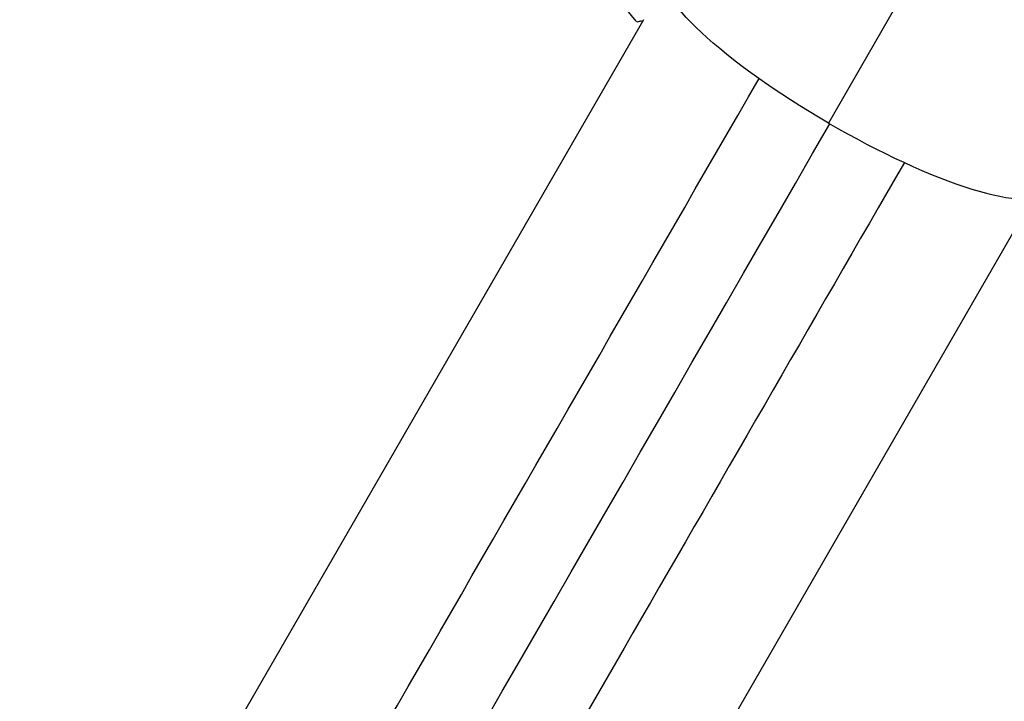
# Model space of a CAD drawing. Units: millimetres. Extents: x -4639 to 4858, y -3427 to 5853.
# Drawn here: x 2648 to 2759, y 986 to 1063 of the extents above; entities that cross this region are included whole.
import ezdxf

# ---------------------------------------------------------------- set-up
doc = ezdxf.new("R2010")
doc.units = ezdxf.units.MM
doc.header["$LTSCALE"] = 20
doc.layers.add('2d', color=230, linetype='Continuous')

msp = doc.modelspace()

# ---------------------------------------------------------------- linework, layer by layer
at = {"layer": '2d'}
for p, q in [((2822.09, 1194.37), (2739.31, 1051)), ((2718.38, 1062.68), (2651.33, 946.54)), ((2693.16, 922.39), (2760.21, 1038.53))]:
    msp.add_line(p, q, dxfattribs=at)
at = {"layer": '2d', "extrusion": (0, 0, -1)}
msp.add_ellipse((2742.31, 1055.83), major_axis=(-21.65, 12.5), ratio=0.227358, start_param=-1.563474, end_param=0, dxfattribs=at)
at = {"layer": '2d'}
msp.add_ellipse((2742.31, 1055.83), major_axis=(-21.65, 12.5), ratio=0.227358, start_param=1.563474, end_param=3.141593, dxfattribs=at)
for points, knots in [([(2717.56, 1062.54), (2714.73, 1065.86), (2712.18, 1069.44), (2707.73, 1077.03), (2705.84, 1081.04), (2702.78, 1089.36), (2701.62, 1093.68), (2700.09, 1102.51), (2699.72, 1107.01), (2699.81, 1116.05), (2700.26, 1120.58), (2701.14, 1125.04)], [0.348522, 0.348522, 0.348522, 0.348522, 0.5283876, 0.5283876, 0.7082532, 0.7082532, 0.8881187, 0.8881187, 1.0679843, 1.0679843, 1.2478499, 1.2478499, 1.2478499, 1.2478499]), ([(2717.93, 1062.52), (2717.96, 1062.54), (2718.01, 1062.55), (2718.13, 1062.56), (2718.21, 1062.55), (2718.3, 1062.54)], [21.469768, 21.469768, 21.469768, 21.469768, 22.779638, 22.779638, 24.356016, 24.356016, 24.356016, 24.356016]), ([(1759.01, -628.31), (1766.35, -615.59), (1773.72, -602.82), (1806.3, -546.39), (1831.65, -502.5), (1887.05, -406.53), (1917.17, -354.37), (1977.23, -250.34), (2007.19, -198.45), (2066.86, -95.09), (2096.59, -43.6), (2155.86, 59.06), (2185.42, 110.25), (2244.41, 212.44), (2273.87, 263.46), (2332.65, 365.26), (2361.98, 416.07), (2420.53, 517.48), (2449.77, 568.12), (2508.23, 669.39), (2537.47, 720.03), (2595.93, 821.28), (2625.16, 871.9), (2680.09, 967.05), (2705.83, 1011.63), (2731.46, 1056.03)], [0.783302, 0.783302, 0.783302, 0.783302, 5.384342, 5.384342, 21.118074, 21.118074, 39.622133, 39.622133, 57.861957, 57.861957, 75.834504, 75.834504, 93.6161, 93.6161, 111.291598, 111.291598, 128.88305, 128.88305, 146.446037, 146.446037, 164.079423, 164.079423, 181.807412, 181.807412, 197.53803, 197.53803, 197.53803, 197.53803]), ([(1767.83, -632.03), (1768.42, -631), (1769.03, -629.96), (1771.09, -626.39), (1772.52, -623.9), (1775.41, -618.9), (1776.86, -616.4), (1781.19, -608.89), (1784.08, -603.88), (1792.76, -588.86), (1798.54, -578.83), (1815.91, -548.75), (1827.51, -528.67), (1862.33, -468.35), (1885.6, -428.05), (1955.54, -306.91), (2002.34, -225.84), (2143.13, 18), (2237.46, 181.4), (2426.13, 508.19), (2520.47, 671.59), (2656.15, 906.59), (2697.88, 978.87), (2739.47, 1050.91)], [0.0253433, 0.0253433, 0.0253433, 0.0253433, 0.0268916, 0.0268916, 0.0305877, 0.0305877, 0.0342839, 0.0342839, 0.0416762, 0.0416762, 0.0564608, 0.0564608, 0.0860301, 0.0860301, 0.1451687, 0.1451687, 0.2634458, 0.2634458, 0.5, 0.5, 0.7365542, 0.7365542, 0.8419723, 0.8419723, 0.8419723, 0.8419723]), ([(2747.91, 1046.53), (2737.35, 1028.24), (2726.78, 1009.92), (2686.37, 939.93), (2656.41, 888.04), (2596.74, 784.68), (2567.01, 733.19), (2507.74, 630.53), (2478.18, 579.34), (2419.18, 477.15), (2389.73, 426.13), (2330.95, 324.33), (2301.62, 273.52), (2243.07, 172.1), (2213.83, 121.47), (2155.37, 20.2), (2126.12, -30.45), (2067.67, -131.69), (2038.44, -182.32), (1980.01, -283.51), (1950.8, -334.11), (1892.29, -435.46), (1862.97, -486.24), (1814.3, -570.54), (1794.81, -604.3), (1775.46, -637.81)], [33.14172, 33.14172, 33.14172, 33.14172, 39.622133, 39.622133, 57.861957, 57.861957, 75.834504, 75.834504, 93.6161, 93.6161, 111.291598, 111.291598, 128.88305, 128.88305, 146.446037, 146.446037, 164.079423, 164.079423, 181.807412, 181.807412, 199.667283, 199.667283, 217.76532, 217.76532, 229.896326, 229.896326, 229.896326, 229.896326])]:
    msp.add_open_spline(points, degree=3, knots=knots, dxfattribs=at)
msp.add_open_spline([(2717.56, 1062.54), (2717.64, 1062.45), (2717.76, 1062.45), (2717.93, 1062.52)], degree=3, dxfattribs=at)

doc.saveas('drawing.dxf')
